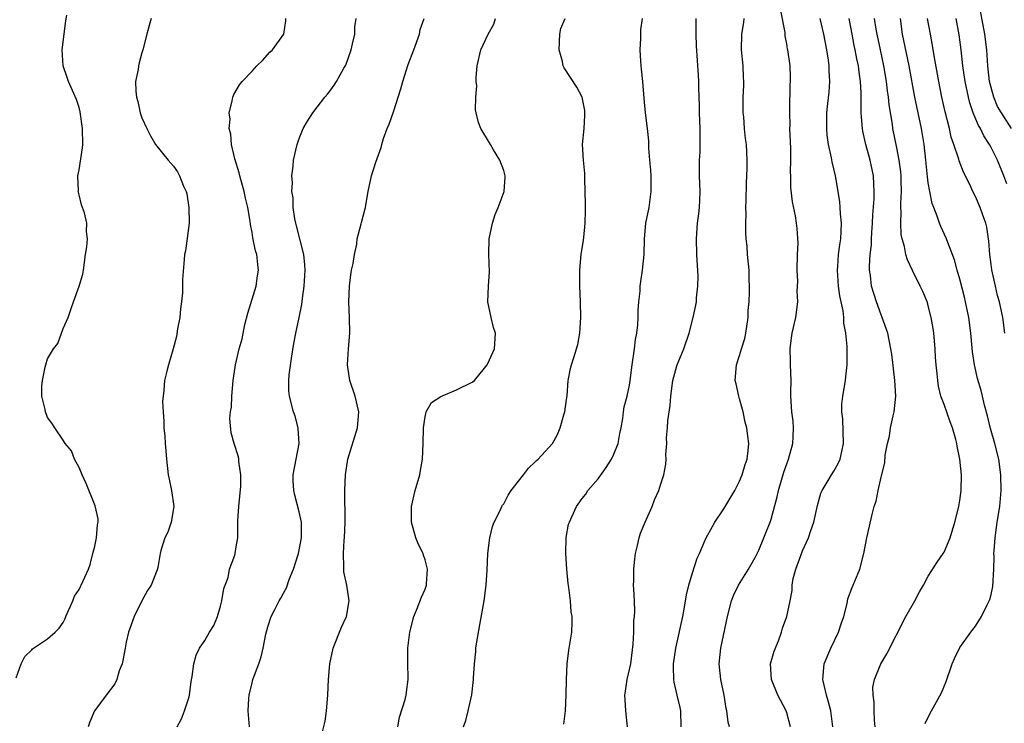
# Model space of a CAD drawing. Units: inches. Extents: x 2562000 to 2565000, y 1536000 to 1539000.
# Drawn here: x 2562299 to 2562425, y 1538369 to 1538459 of the extents above; entities that cross this region are included whole.
import ezdxf

# ---------------------------------------------------------------- set-up
doc = ezdxf.new("R2010")
doc.units = ezdxf.units.IN
doc.header["$MEASUREMENT"] = 0
doc.layers.add('LD25621536_2ft', color=31, linetype='Continuous')

msp = doc.modelspace()

# ---------------------------------------------------------------- linework, layer by layer
at = {"layer": 'LD25621536_2ft'}
for points, elevation in [([(2562425.57, 1538445), (2562424.29, 1538447), (2562423.8, 1538447.8), (2562423.31, 1538449), (2562422.79, 1538451), (2562422.56, 1538453), (2562422.42, 1538455), (2562422.2, 1538457), (2562421.37, 1538461.37)], 8088), ([(2562389.73, 1538369), (2562389.56, 1538369.56), (2562389.38, 1538371), (2562389.29, 1538371.3), (2562389.03, 1538373), (2562388.62, 1538375), (2562388.41, 1538377), (2562388.6, 1538379), (2562389.48, 1538383), (2562389.98, 1538385), (2562390.26, 1538385.74), (2562390.86, 1538387), (2562392.14, 1538389), (2562393, 1538390.51), (2562393.17, 1538390.83), (2562393.44, 1538391.44), (2562394.1, 1538393), (2562394.35, 1538393.65), (2562394.88, 1538395), (2562395, 1538395.38), (2562395.79, 1538398.21), (2562395.95, 1538399), (2562396.64, 1538401.36), (2562397, 1538402.39), (2562397.23, 1538403), (2562397.75, 1538405), (2562397.83, 1538405.83), (2562397.85, 1538407), (2562397.82, 1538407.82), (2562397.66, 1538409), (2562397.53, 1538411), (2562397.52, 1538411.52), (2562397.55, 1538413), (2562397.48, 1538415), (2562397.48, 1538415.48), (2562397.43, 1538417), (2562397.6, 1538418.4), (2562397.7, 1538419), (2562398.16, 1538421), (2562398.4, 1538423), (2562398.34, 1538424.34), (2562398.4, 1538425.6), (2562398.34, 1538427), (2562398.37, 1538429), (2562398.43, 1538430.43), (2562398.33, 1538432.33), (2562398.25, 1538433), (2562398.1, 1538433.9), (2562397.71, 1538435.71), (2562397.52, 1538437.52), (2562397.51, 1538439), (2562397.49, 1538439.49), (2562397.52, 1538441), (2562397.5, 1538442.5), (2562397.4, 1538445), (2562397.41, 1538445.41), (2562397.37, 1538447), (2562397.4, 1538447.4), (2562397.44, 1538450.56), (2562397.48, 1538451), (2562397.49, 1538451.49), (2562397.41, 1538453), (2562397.15, 1538455), (2562397.11, 1538455.11), (2562397, 1538455.76), (2562396.79, 1538456.79), (2562396.78, 1538457.22), (2562396.21, 1538460.21)], 8102), ([(2562299, 1538375.21), (2562299.66, 1538377), (2562300.09, 1538377.91), (2562301, 1538378.79), (2562301.1, 1538378.9), (2562303, 1538380.17), (2562303.95, 1538381), (2562304.47, 1538381.53), (2562305, 1538382.26), (2562305.25, 1538382.75), (2562305.33, 1538383), (2562306.22, 1538385), (2562306.43, 1538385.57), (2562307, 1538386.43), (2562307.18, 1538386.82), (2562307.29, 1538387), (2562308.19, 1538389), (2562308.4, 1538389.6), (2562308.77, 1538391), (2562309, 1538391.95), (2562309.22, 1538393), (2562309.35, 1538394.65), (2562309.45, 1538395), (2562309.42, 1538395.42), (2562309.07, 1538397.07), (2562307.91, 1538399.91), (2562307.4, 1538401), (2562307, 1538401.94), (2562306.41, 1538403), (2562306.05, 1538404.05), (2562305.25, 1538405), (2562305, 1538405.43), (2562303.91, 1538407), (2562303.56, 1538407.56), (2562303, 1538408.28), (2562302.73, 1538409), (2562302.68, 1538409.32), (2562302.27, 1538411), (2562302.26, 1538412.26), (2562302.34, 1538413), (2562302.69, 1538414.69), (2562302.76, 1538415), (2562303, 1538415.73), (2562303.74, 1538417), (2562304.31, 1538417.69), (2562305, 1538419.62), (2562305.61, 1538421), (2562305.97, 1538422.03), (2562306.3, 1538423), (2562307.01, 1538425), (2562307.49, 1538426.51), (2562307.58, 1538427), (2562307.83, 1538429), (2562308, 1538430), (2562308.09, 1538431), (2562307.95, 1538431.95), (2562308, 1538433), (2562307.71, 1538434.29), (2562307.45, 1538435), (2562307.31, 1538435.31), (2562307, 1538436.59), (2562306.91, 1538436.91), (2562306.9, 1538437), (2562306.91, 1538437.09), (2562306.85, 1538439), (2562307, 1538439.75), (2562307.45, 1538442.55), (2562307.47, 1538443), (2562307.45, 1538445), (2562307.15, 1538447.15), (2562307, 1538447.7), (2562306.69, 1538448.69), (2562305.66, 1538451), (2562305.48, 1538451.48), (2562304.99, 1538453), (2562304.85, 1538455), (2562305.3, 1538458.7), (2562305.43, 1538459.43)], 8122), ([(2562316.19, 1538459), (2562315.9, 1538458.1), (2562315.61, 1538457), (2562315.13, 1538455), (2562315, 1538454.62), (2562314.63, 1538453.37), (2562314.55, 1538453), (2562314.5, 1538452.5), (2562314.2, 1538451), (2562314.23, 1538449.77), (2562314.32, 1538449), (2562314.46, 1538448.46), (2562314.79, 1538447), (2562315, 1538446.36), (2562315.6, 1538445), (2562316.08, 1538444.08), (2562316.71, 1538443), (2562318.35, 1538441), (2562319, 1538440.25), (2562319.51, 1538439.51), (2562319.79, 1538439), (2562320.3, 1538437.7), (2562320.62, 1538437), (2562320.7, 1538436.7), (2562320.98, 1538435), (2562320.99, 1538433), (2562320.54, 1538429.46), (2562320.43, 1538429), (2562320.36, 1538428.36), (2562320.15, 1538425.85), (2562320.14, 1538424.14), (2562320.01, 1538423), (2562319.89, 1538422.11), (2562319.8, 1538421), (2562319.54, 1538419.54), (2562319.4, 1538418.6), (2562318.97, 1538417.03), (2562318.38, 1538415), (2562318.16, 1538414.16), (2562317.88, 1538413), (2562317.78, 1538411.78), (2562317.68, 1538411), (2562317.63, 1538410.37), (2562317.69, 1538409), (2562317.8, 1538407.8), (2562317.79, 1538407), (2562317.91, 1538405.91), (2562317.95, 1538405), (2562318.05, 1538404.05), (2562318.12, 1538403), (2562318.35, 1538401), (2562318.44, 1538400.44), (2562318.76, 1538399), (2562319.07, 1538397), (2562318.73, 1538395), (2562318.28, 1538393.72), (2562317.93, 1538393), (2562317.41, 1538391.41), (2562317.31, 1538391), (2562317, 1538389.25), (2562316.92, 1538388.92), (2562316.16, 1538387), (2562315.7, 1538386.3), (2562315, 1538384.99), (2562314.01, 1538383), (2562313.29, 1538381), (2562313, 1538379.73), (2562312.85, 1538379), (2562312.58, 1538377.42), (2562312.47, 1538377), (2562312.1, 1538376.1), (2562311.79, 1538375), (2562311.55, 1538374.45), (2562311, 1538373.71), (2562310.44, 1538373), (2562309, 1538371.07), (2562308.95, 1538371), (2562308.38, 1538369.62), (2562308.18, 1538369)], 8120), ([(2562319.49, 1538369), (2562320.02, 1538369.98), (2562320.41, 1538371), (2562321, 1538372.78), (2562321.06, 1538373), (2562321.24, 1538374.76), (2562321.38, 1538375.38), (2562321.59, 1538377), (2562321.9, 1538378.1), (2562322.33, 1538379), (2562323, 1538379.94), (2562323.6, 1538381), (2562324.13, 1538381.87), (2562324.59, 1538383), (2562325, 1538384.3), (2562325.17, 1538385), (2562325.43, 1538386.57), (2562325.6, 1538387), (2562325.95, 1538387.95), (2562326.14, 1538389), (2562326.8, 1538390.8), (2562326.86, 1538391), (2562327, 1538391.84), (2562327.18, 1538393), (2562327.21, 1538394.79), (2562327.18, 1538395.18), (2562327.3, 1538397), (2562327.57, 1538399.57), (2562327.57, 1538401), (2562327.31, 1538402.69), (2562327.32, 1538403), (2562327.28, 1538403.28), (2562326.71, 1538405), (2562326.35, 1538406.35), (2562326.18, 1538408.18), (2562326.28, 1538409), (2562326.38, 1538409.62), (2562326.41, 1538411), (2562326.59, 1538413), (2562326.89, 1538415), (2562327.38, 1538417), (2562327.73, 1538418.27), (2562328.1, 1538420.1), (2562328.45, 1538421.55), (2562329.52, 1538425), (2562329.71, 1538426.29), (2562329.83, 1538427), (2562329.73, 1538427.73), (2562329.6, 1538429), (2562329.46, 1538429.46), (2562329.11, 1538431.11), (2562329, 1538431.82), (2562328.8, 1538432.8), (2562328.75, 1538433.25), (2562328.47, 1538435), (2562328.17, 1538436.17), (2562328.01, 1538437), (2562327.44, 1538439), (2562327.37, 1538439.37), (2562326.83, 1538441.17), (2562326.4, 1538443), (2562326.3, 1538444.3), (2562326.09, 1538445), (2562326.2, 1538446.2), (2562326.08, 1538447), (2562326.49, 1538448.49), (2562326.54, 1538449), (2562326.68, 1538449.32), (2562327.42, 1538450.58), (2562327.74, 1538451), (2562329, 1538452.3), (2562329.63, 1538453), (2562330.32, 1538453.68), (2562331.28, 1538454.72), (2562331.58, 1538455), (2562333.03, 1538457), (2562333.31, 1538458.69), (2562333.3, 1538459)], 8118), ([(2562328.68, 1538369), (2562328.5, 1538371), (2562328.59, 1538372.59), (2562328.63, 1538373), (2562329, 1538374.59), (2562329.11, 1538375), (2562329.86, 1538377), (2562330.14, 1538377.86), (2562330.42, 1538379), (2562330.75, 1538380.75), (2562331, 1538381.68), (2562331.45, 1538383), (2562331.89, 1538383.89), (2562332.46, 1538385), (2562332.68, 1538385.32), (2562333, 1538385.98), (2562333.37, 1538386.63), (2562333.72, 1538387.72), (2562334.28, 1538389), (2562334.92, 1538391), (2562335.31, 1538393), (2562335.29, 1538395), (2562335, 1538396.32), (2562334.42, 1538398.42), (2562334.31, 1538399), (2562334.25, 1538400.25), (2562334.24, 1538401), (2562334.98, 1538405), (2562334.88, 1538406.88), (2562334.86, 1538407), (2562334.47, 1538408.46), (2562334.26, 1538409), (2562333.75, 1538411), (2562333.69, 1538411.69), (2562333.69, 1538413), (2562333.73, 1538413.73), (2562334.07, 1538416.07), (2562334.32, 1538417.68), (2562334.58, 1538419), (2562335.01, 1538421), (2562335.34, 1538422.66), (2562335.42, 1538423.42), (2562335.64, 1538425), (2562335.75, 1538427), (2562335.7, 1538427.7), (2562335.57, 1538429), (2562334.67, 1538432.67), (2562334.58, 1538433), (2562334.46, 1538433.54), (2562334.24, 1538435), (2562334.21, 1538436.21), (2562334.05, 1538437), (2562334.13, 1538438.13), (2562334.05, 1538439), (2562334.22, 1538440.22), (2562334.28, 1538441), (2562334.73, 1538443), (2562335, 1538443.73), (2562335.52, 1538445), (2562336.07, 1538445.93), (2562336.75, 1538447), (2562338.27, 1538449), (2562338.61, 1538449.39), (2562339, 1538449.92), (2562339.46, 1538450.54), (2562339.73, 1538451), (2562340.67, 1538452.67), (2562340.92, 1538453.08), (2562341.61, 1538455), (2562341.79, 1538455.79), (2562342.05, 1538457), (2562342.08, 1538457.92), (2562342.24, 1538459)], 8116), ([(2562337.82, 1538367.82), (2562338.29, 1538369.72), (2562338.46, 1538371), (2562338.63, 1538373), (2562338.72, 1538375), (2562338.89, 1538377), (2562339.3, 1538379), (2562340.36, 1538381.64), (2562341, 1538383), (2562341.36, 1538385), (2562341.06, 1538387), (2562340.68, 1538388.68), (2562340.66, 1538389), (2562340.69, 1538389.31), (2562340.62, 1538391), (2562340.72, 1538392.72), (2562340.75, 1538393), (2562340.84, 1538395), (2562340.83, 1538396.83), (2562340.8, 1538397.2), (2562340.78, 1538399), (2562340.87, 1538401), (2562341.2, 1538403), (2562342.4, 1538407), (2562342.56, 1538409), (2562342.11, 1538411), (2562341.44, 1538413), (2562341.13, 1538415), (2562341.25, 1538417), (2562341.43, 1538419), (2562341.41, 1538421), (2562341.31, 1538423), (2562341.38, 1538425), (2562341.56, 1538426.44), (2562341.66, 1538427), (2562341.85, 1538427.85), (2562342.01, 1538429), (2562342.31, 1538430.31), (2562342.38, 1538431), (2562342.89, 1538432.89), (2562342.92, 1538433.08), (2562343.33, 1538434.67), (2562343.43, 1538435), (2562343.53, 1538435.53), (2562343.76, 1538437), (2562344.17, 1538439), (2562344.75, 1538440.75), (2562345.4, 1538442.6), (2562345.5, 1538443), (2562345.73, 1538443.73), (2562346.18, 1538445), (2562346.45, 1538445.55), (2562347, 1538447.15), (2562347.92, 1538450.08), (2562348.17, 1538451), (2562348.87, 1538453.13), (2562349.59, 1538455), (2562350.3, 1538457), (2562350.4, 1538457.6), (2562350.88, 1538459)], 8114), ([(2562347.56, 1538369), (2562347.77, 1538370.23), (2562348.47, 1538372.47), (2562348.6, 1538373), (2562348.63, 1538373.37), (2562348.84, 1538375), (2562348.8, 1538377.2), (2562348.81, 1538379), (2562349.05, 1538381), (2562349.59, 1538383), (2562350.01, 1538384.01), (2562350.54, 1538385.46), (2562351, 1538386.49), (2562351.17, 1538387), (2562351.17, 1538387.17), (2562351.3, 1538389), (2562351, 1538390.22), (2562350.79, 1538390.79), (2562350.75, 1538391), (2562350.17, 1538392.17), (2562349.84, 1538393), (2562349.27, 1538395), (2562349.27, 1538397), (2562349.73, 1538399), (2562350.32, 1538401), (2562350.43, 1538401.57), (2562350.68, 1538403), (2562350.76, 1538405), (2562350.79, 1538407), (2562351, 1538408.39), (2562351.14, 1538409), (2562351.81, 1538410.19), (2562353.02, 1538410.98), (2562355, 1538411.82), (2562357, 1538412.77), (2562357.28, 1538413), (2562358.56, 1538414.56), (2562358.91, 1538415), (2562359, 1538415.14), (2562359.82, 1538417), (2562359.98, 1538419), (2562359.72, 1538419.72), (2562359.4, 1538421), (2562359, 1538423), (2562359.08, 1538425), (2562359.19, 1538426.81), (2562359.12, 1538429), (2562359.17, 1538431), (2562359.58, 1538433), (2562359.92, 1538434.08), (2562360.31, 1538435), (2562361.07, 1538437), (2562361.18, 1538438.82), (2562361.19, 1538439), (2562361, 1538439.66), (2562360.49, 1538441), (2562359.71, 1538442.29), (2562359.31, 1538443), (2562359.21, 1538443.21), (2562358.11, 1538445), (2562357.79, 1538445.79), (2562357.51, 1538447), (2562357.4, 1538447.4), (2562357.44, 1538449), (2562357.58, 1538450.42), (2562357.5, 1538451), (2562357.49, 1538451.49), (2562357.64, 1538453), (2562358.1, 1538455), (2562359.02, 1538457), (2562359.74, 1538458.26), (2562359.94, 1538459)], 8112), ([(2562355.87, 1538369), (2562356.2, 1538369.8), (2562356.49, 1538371), (2562356.95, 1538373.05), (2562357.18, 1538375), (2562357.17, 1538375.17), (2562357.28, 1538377), (2562357.45, 1538378.55), (2562357.46, 1538379), (2562357.53, 1538379.53), (2562357.95, 1538381.95), (2562358.52, 1538385), (2562358.78, 1538387), (2562358.89, 1538388.89), (2562358.97, 1538391), (2562359.23, 1538393), (2562359.57, 1538394.43), (2562359.77, 1538395), (2562360.58, 1538396.58), (2562360.77, 1538397), (2562360.86, 1538397.14), (2562361, 1538397.32), (2562361.58, 1538398.42), (2562361.96, 1538399), (2562363.53, 1538401), (2562364.15, 1538401.85), (2562365, 1538402.65), (2562365.17, 1538402.83), (2562365.39, 1538403), (2562367.19, 1538405), (2562367.86, 1538406.14), (2562368.2, 1538407), (2562368.65, 1538408.65), (2562368.77, 1538409), (2562369, 1538410.58), (2562369.06, 1538411.06), (2562369.18, 1538413), (2562369.48, 1538414.52), (2562369.61, 1538415), (2562369.9, 1538415.9), (2562370.28, 1538417), (2562370.43, 1538417.57), (2562370.7, 1538419), (2562370.81, 1538421), (2562370.77, 1538423), (2562370.7, 1538425), (2562370.7, 1538427), (2562370.86, 1538429), (2562371.16, 1538430.84), (2562371.18, 1538431.18), (2562371.38, 1538433), (2562371.41, 1538434.59), (2562371.42, 1538435.42), (2562371.32, 1538438.68), (2562371.33, 1538439), (2562371.32, 1538439.32), (2562371.16, 1538441), (2562371.04, 1538443), (2562371.22, 1538445), (2562371.34, 1538446.66), (2562371.34, 1538447), (2562371.32, 1538447.32), (2562370.99, 1538449), (2562370.29, 1538450.29), (2562369.48, 1538451.48), (2562368.71, 1538452.71), (2562368.57, 1538453), (2562368.46, 1538453.54), (2562368.04, 1538455), (2562368.14, 1538457), (2562368.28, 1538457.72), (2562368.81, 1538459)], 8110), ([(2562368.67, 1538369.33), (2562368.86, 1538371), (2562368.96, 1538373), (2562368.97, 1538375), (2562369.06, 1538377), (2562369.28, 1538378.72), (2562369.34, 1538379), (2562369.65, 1538381), (2562369.72, 1538382.28), (2562369.71, 1538383), (2562369.6, 1538383.6), (2562369.5, 1538385), (2562369.3, 1538386.7), (2562369.2, 1538387.2), (2562369.03, 1538389), (2562368.9, 1538391), (2562368.94, 1538393.06), (2562369.26, 1538394.74), (2562369.35, 1538395), (2562369.65, 1538395.65), (2562370.24, 1538397), (2562371, 1538397.98), (2562371.43, 1538398.57), (2562371.69, 1538399), (2562373, 1538400.5), (2562374.05, 1538401.95), (2562374.7, 1538403), (2562375, 1538403.65), (2562375.56, 1538405), (2562375.76, 1538406.24), (2562375.94, 1538407), (2562376.15, 1538408.15), (2562376.22, 1538409), (2562376.34, 1538409.66), (2562376.69, 1538411), (2562377, 1538412.42), (2562377.09, 1538413), (2562377.32, 1538415), (2562377.62, 1538417), (2562377.78, 1538418.22), (2562377.94, 1538419), (2562378.07, 1538420.07), (2562378.12, 1538421), (2562378.09, 1538421.91), (2562378.19, 1538423), (2562378.34, 1538424.34), (2562378.35, 1538425), (2562378.42, 1538425.58), (2562378.65, 1538427), (2562378.85, 1538429), (2562378.9, 1538431), (2562379.08, 1538433), (2562379.48, 1538435), (2562379.77, 1538437), (2562379.75, 1538438.25), (2562379.75, 1538439), (2562379.73, 1538439.73), (2562379.59, 1538441), (2562379.46, 1538442.54), (2562379.46, 1538443), (2562379.45, 1538443.45), (2562379.28, 1538445), (2562379.03, 1538447.03), (2562378.85, 1538448.85), (2562378.69, 1538451), (2562378.54, 1538452.54), (2562378.48, 1538453), (2562378.42, 1538453.58), (2562378.35, 1538455), (2562378.44, 1538456.44), (2562378.45, 1538457.55), (2562378.64, 1538459)], 8108), ([(2562376.74, 1538369), (2562376.54, 1538371), (2562376.43, 1538372.43), (2562376.4, 1538373), (2562376.5, 1538373.5), (2562376.69, 1538375), (2562377, 1538376.28), (2562377.15, 1538377), (2562377.48, 1538379.48), (2562377.53, 1538381), (2562377.54, 1538382.46), (2562377.62, 1538383), (2562377.67, 1538383.67), (2562377.63, 1538385), (2562377.53, 1538386.47), (2562377.52, 1538387), (2562377.54, 1538387.54), (2562377.54, 1538389), (2562377.67, 1538390.33), (2562377.78, 1538391), (2562378.03, 1538392.03), (2562378.23, 1538393), (2562378.41, 1538393.59), (2562378.98, 1538395), (2562379.87, 1538397), (2562380.18, 1538397.82), (2562380.75, 1538399), (2562381, 1538399.86), (2562381.37, 1538401), (2562381.62, 1538402.38), (2562381.66, 1538403), (2562381.61, 1538403.61), (2562381.74, 1538405), (2562381.72, 1538405.72), (2562381.85, 1538407), (2562381.87, 1538407.87), (2562382.17, 1538409.83), (2562382.24, 1538411), (2562382.52, 1538413), (2562383, 1538414.84), (2562383.05, 1538415), (2562383.89, 1538417), (2562384.59, 1538419), (2562385.08, 1538421), (2562385.45, 1538422.55), (2562385.5, 1538423), (2562385.52, 1538423.52), (2562385.71, 1538425), (2562385.74, 1538426.26), (2562385.58, 1538429), (2562385.52, 1538431), (2562385.66, 1538433), (2562385.82, 1538434.18), (2562385.91, 1538435), (2562385.93, 1538435.93), (2562385.99, 1538437), (2562385.91, 1538439), (2562385.91, 1538439.91), (2562385.91, 1538441), (2562385.97, 1538442.03), (2562385.99, 1538443), (2562385.97, 1538443.97), (2562385.98, 1538445), (2562385.92, 1538447), (2562385.91, 1538447.91), (2562385.8, 1538450.2), (2562385.8, 1538451), (2562385.78, 1538451.78), (2562385.52, 1538455.52), (2562385.48, 1538457), (2562385.47, 1538459)], 8106), ([(2562383.59, 1538369), (2562383.51, 1538371), (2562383.43, 1538371.43), (2562383.04, 1538373), (2562382.66, 1538374.66), (2562382.62, 1538375), (2562382.59, 1538376.59), (2562382.61, 1538377), (2562382.9, 1538379), (2562383.77, 1538383), (2562383.95, 1538383.95), (2562384.23, 1538385.77), (2562384.54, 1538387), (2562385, 1538388.57), (2562385.6, 1538390.4), (2562385.89, 1538391), (2562386.6, 1538392.6), (2562386.76, 1538393), (2562387.54, 1538394.46), (2562387.86, 1538395), (2562389, 1538396.68), (2562390.38, 1538399), (2562391, 1538400.21), (2562391.33, 1538401), (2562391.69, 1538402.31), (2562391.95, 1538403), (2562392.09, 1538404.09), (2562392.17, 1538405), (2562392.06, 1538405.94), (2562391.91, 1538407), (2562391.71, 1538407.71), (2562391.44, 1538409), (2562391, 1538410.66), (2562390.9, 1538411), (2562390.56, 1538412.56), (2562390.45, 1538413), (2562390.6, 1538415), (2562391, 1538416.18), (2562391.24, 1538417), (2562391.66, 1538418.34), (2562391.78, 1538419), (2562392.08, 1538421), (2562392.1, 1538421.9), (2562392.21, 1538423), (2562392.28, 1538424.28), (2562392.27, 1538425), (2562392.22, 1538425.78), (2562392.21, 1538427), (2562392.02, 1538429), (2562391.95, 1538430.05), (2562391.85, 1538431), (2562391.79, 1538431.79), (2562391.79, 1538433), (2562391.82, 1538434.18), (2562391.81, 1538435), (2562391.84, 1538435.84), (2562391.87, 1538438.13), (2562391.92, 1538439), (2562391.96, 1538439.96), (2562391.96, 1538441), (2562391.86, 1538443), (2562391.76, 1538443.76), (2562391.63, 1538445), (2562391.52, 1538446.48), (2562391.47, 1538447), (2562391.45, 1538447.45), (2562391.46, 1538449), (2562391.53, 1538450.47), (2562391.53, 1538451), (2562391.5, 1538451.5), (2562391.47, 1538453), (2562391.26, 1538455), (2562391.27, 1538457), (2562391.52, 1538458.48), (2562391.59, 1538459)], 8104), ([(2562397.47, 1538369), (2562397, 1538370.76), (2562396.92, 1538371), (2562395.86, 1538373), (2562395.05, 1538375), (2562394.95, 1538377), (2562395.38, 1538378.62), (2562395.93, 1538379.93), (2562396.32, 1538381), (2562396.47, 1538381.53), (2562397.01, 1538383), (2562397.43, 1538385), (2562397.68, 1538386.32), (2562397.7, 1538387), (2562397.83, 1538387.83), (2562398.14, 1538389), (2562398.77, 1538390.77), (2562399, 1538391.33), (2562399.75, 1538393), (2562400.08, 1538393.92), (2562400.42, 1538395), (2562400.89, 1538397.11), (2562401.34, 1538398.66), (2562401.48, 1538399), (2562402.27, 1538400.27), (2562402.69, 1538401), (2562403, 1538401.47), (2562403.55, 1538402.45), (2562403.8, 1538403), (2562403.99, 1538403.99), (2562404.23, 1538405), (2562404.12, 1538408.12), (2562404.01, 1538409), (2562404.02, 1538409.98), (2562404.12, 1538411), (2562404.46, 1538413), (2562404.53, 1538413.47), (2562404.68, 1538415), (2562404.68, 1538417.32), (2562404.53, 1538419), (2562404.27, 1538420.27), (2562404.25, 1538421), (2562404.17, 1538421.83), (2562403.9, 1538423), (2562403.74, 1538423.74), (2562403.58, 1538425), (2562403.44, 1538427), (2562403.48, 1538427.48), (2562403.58, 1538429), (2562403.75, 1538430.25), (2562403.86, 1538431), (2562403.92, 1538431.92), (2562403.95, 1538433), (2562403.82, 1538434.18), (2562403.79, 1538435), (2562403.73, 1538435.73), (2562403.18, 1538439), (2562402.77, 1538440.77), (2562402.69, 1538441.31), (2562402.32, 1538443), (2562402.15, 1538444.15), (2562402.09, 1538445), (2562402.1, 1538445.9), (2562402.09, 1538447), (2562402.21, 1538448.21), (2562402.37, 1538449.63), (2562402.47, 1538451), (2562402.39, 1538452.39), (2562402.4, 1538453), (2562402.31, 1538453.69), (2562402.1, 1538455), (2562401.72, 1538457), (2562401.23, 1538459)], 8100), ([(2562402.86, 1538369), (2562402.62, 1538371), (2562402.27, 1538372.27), (2562402.05, 1538373), (2562401.74, 1538374.26), (2562401.57, 1538375), (2562401.74, 1538377), (2562402.6, 1538379), (2562403.58, 1538381), (2562403.91, 1538382.09), (2562404.24, 1538383), (2562404.66, 1538384.66), (2562404.76, 1538385.24), (2562405.3, 1538386.7), (2562405.46, 1538387), (2562406.31, 1538389), (2562406.81, 1538391), (2562407.18, 1538393), (2562407.51, 1538394.49), (2562407.81, 1538395.81), (2562408.11, 1538397), (2562408.35, 1538397.65), (2562408.62, 1538399), (2562409, 1538400.73), (2562409.45, 1538402.55), (2562409.52, 1538403.52), (2562409.8, 1538405), (2562410.06, 1538405.94), (2562410.21, 1538407), (2562410.52, 1538408.52), (2562410.65, 1538409), (2562410.85, 1538411), (2562410.76, 1538413), (2562410.36, 1538416.36), (2562410.25, 1538417), (2562409.84, 1538419), (2562409.15, 1538421), (2562409, 1538421.33), (2562408.39, 1538423), (2562408.05, 1538424.05), (2562407.78, 1538425), (2562407.65, 1538426.35), (2562407.54, 1538427), (2562407.52, 1538427.52), (2562407.62, 1538429), (2562407.76, 1538430.24), (2562407.78, 1538431), (2562407.82, 1538431.82), (2562407.91, 1538433), (2562407.94, 1538434.06), (2562408.1, 1538436.1), (2562408.11, 1538437), (2562408.05, 1538437.95), (2562408.02, 1538439), (2562407.61, 1538441), (2562407.06, 1538443), (2562406.67, 1538444.67), (2562406.62, 1538445), (2562406.49, 1538446.49), (2562406.46, 1538447), (2562406.45, 1538448.45), (2562406.47, 1538449.53), (2562406.39, 1538451), (2562406.19, 1538452.19), (2562406.1, 1538453), (2562405.89, 1538453.89), (2562405.69, 1538455), (2562405.57, 1538455.57), (2562405.33, 1538457), (2562404.95, 1538459)], 8098), ([(2562408.23, 1538369), (2562408.15, 1538369.85), (2562408.11, 1538371), (2562408.11, 1538372.11), (2562407.98, 1538373), (2562407.96, 1538374.04), (2562408.14, 1538375), (2562408.96, 1538377), (2562409.73, 1538378.27), (2562412.15, 1538383), (2562413.27, 1538385), (2562413.86, 1538386.14), (2562414.38, 1538387), (2562415, 1538388.11), (2562416.11, 1538389.89), (2562416.89, 1538391), (2562417, 1538391.19), (2562417.79, 1538393), (2562418.39, 1538395), (2562418.87, 1538397), (2562419, 1538397.75), (2562419.18, 1538399), (2562419.21, 1538401), (2562419.02, 1538402.98), (2562418.67, 1538404.67), (2562418.63, 1538405), (2562418.51, 1538405.49), (2562418.07, 1538407), (2562417.76, 1538407.76), (2562417, 1538409.93), (2562416.6, 1538411), (2562416.29, 1538412.29), (2562416.19, 1538413), (2562416.14, 1538413.86), (2562416.01, 1538415), (2562415.93, 1538415.93), (2562415.87, 1538417), (2562415.68, 1538419), (2562415.6, 1538419.61), (2562415.37, 1538421), (2562415, 1538422.5), (2562414.89, 1538422.89), (2562414.3, 1538424.3), (2562413.98, 1538425), (2562413, 1538426.96), (2562412.34, 1538428.34), (2562412.16, 1538429), (2562411.98, 1538430.02), (2562411.69, 1538431), (2562411.56, 1538431.56), (2562411.49, 1538433), (2562411.55, 1538434.45), (2562411.5, 1538435), (2562411.49, 1538435.49), (2562411.58, 1538437), (2562411.56, 1538438.44), (2562411.54, 1538439), (2562411.5, 1538439.5), (2562411.31, 1538441), (2562411, 1538442.58), (2562410.5, 1538445), (2562410.43, 1538445.57), (2562410.02, 1538448.02), (2562409.95, 1538449), (2562409.82, 1538449.82), (2562409.7, 1538451), (2562409.35, 1538453), (2562408.9, 1538455), (2562408.49, 1538457), (2562408.38, 1538457.62), (2562408.17, 1538459)], 8096), ([(2562414.59, 1538369.41), (2562415.25, 1538370.74), (2562415.42, 1538371), (2562416.69, 1538373.31), (2562417.25, 1538374.75), (2562418.04, 1538377), (2562418.32, 1538377.68), (2562419, 1538379.05), (2562420.39, 1538381), (2562420.65, 1538381.35), (2562421, 1538381.78), (2562421.75, 1538383), (2562422.47, 1538384.47), (2562422.84, 1538385.16), (2562423, 1538385.81), (2562423.19, 1538386.81), (2562423.31, 1538389), (2562423.36, 1538390.64), (2562423.35, 1538391), (2562423.37, 1538391.37), (2562423.49, 1538393), (2562423.69, 1538394.31), (2562423.77, 1538395), (2562424.08, 1538397), (2562424.26, 1538399), (2562424.23, 1538401), (2562423.95, 1538403), (2562423.44, 1538405), (2562422.91, 1538406.91), (2562422.51, 1538408.51), (2562422.13, 1538409.87), (2562421.88, 1538411), (2562421.71, 1538411.71), (2562421.27, 1538413.27), (2562420.88, 1538415), (2562420.63, 1538416.63), (2562420.4, 1538419), (2562420.15, 1538421), (2562419.74, 1538423), (2562419.6, 1538423.6), (2562419, 1538425.88), (2562418.67, 1538427), (2562418.33, 1538428.33), (2562417.46, 1538430.54), (2562417.3, 1538431), (2562416.58, 1538432.58), (2562416.41, 1538433), (2562416.12, 1538433.88), (2562415.68, 1538435), (2562415.5, 1538435.5), (2562415.18, 1538437), (2562415, 1538438.1), (2562414.89, 1538438.89), (2562414.69, 1538441), (2562414.47, 1538443), (2562414.14, 1538445), (2562413.28, 1538449), (2562412.55, 1538453), (2562411.72, 1538457), (2562411.46, 1538459)], 8094), ([(2562424.75, 1538419), (2562424.49, 1538421), (2562424.07, 1538423), (2562423.81, 1538423.81), (2562423.53, 1538425), (2562423.07, 1538427.07), (2562423, 1538427.73), (2562422.82, 1538429), (2562422.69, 1538430.69), (2562422.46, 1538432.46), (2562422.3, 1538433), (2562421.87, 1538434.13), (2562421.6, 1538435), (2562421, 1538436.36), (2562420.67, 1538437), (2562420.41, 1538437.59), (2562419.74, 1538439), (2562419.48, 1538439.48), (2562418.92, 1538440.92), (2562418.87, 1538441.13), (2562418.26, 1538443), (2562417.92, 1538443.92), (2562417.69, 1538445), (2562417.13, 1538447.13), (2562416.7, 1538449), (2562416.32, 1538451), (2562415.75, 1538454.25), (2562415.55, 1538455.55), (2562415.26, 1538457), (2562414.9, 1538459)], 8092), ([(2562425, 1538438), (2562424.62, 1538439), (2562423.8, 1538441), (2562423, 1538442.62), (2562422.78, 1538443), (2562422.08, 1538444.08), (2562421.62, 1538445), (2562421.39, 1538445.39), (2562420.71, 1538447), (2562420.27, 1538448.27), (2562420.09, 1538449), (2562419.67, 1538451), (2562419.38, 1538453), (2562419.18, 1538455), (2562418.94, 1538456.94), (2562418.54, 1538459)], 8090)]:
    msp.add_lwpolyline(points, dxfattribs=dict(at, elevation=elevation))

doc.saveas('drawing.dxf')
